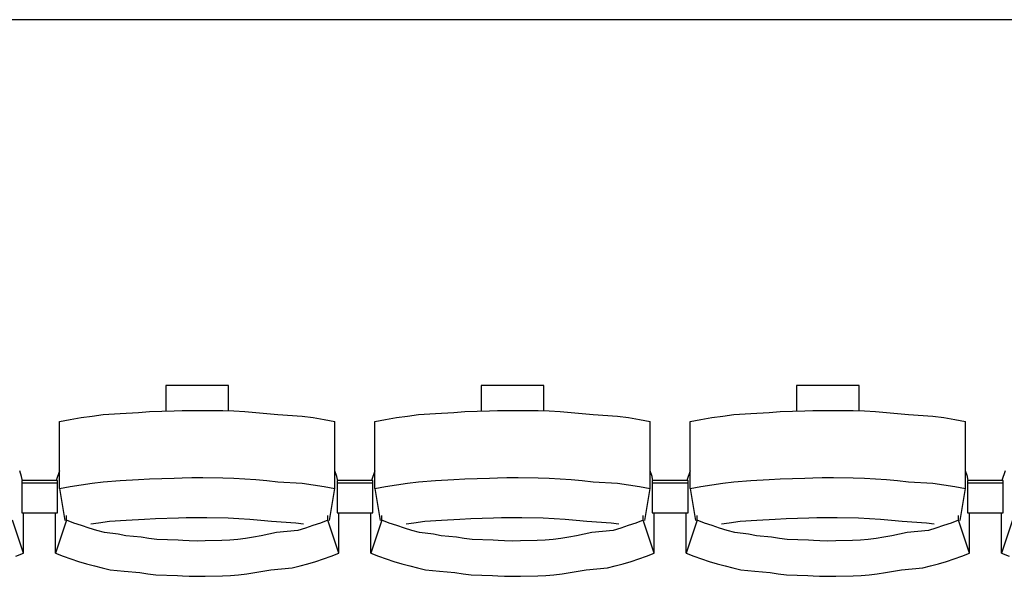
# Model space of a CAD drawing. Units: centimetres. Extents: x 72094364 to 72098278, y 14948484 to 14956530.
# Drawn here: x 72095681 to 72095846, y 14951894 to 14951987 of the extents above; entities that cross this region are included whole.
import ezdxf

# ---------------------------------------------------------------- set-up
doc = ezdxf.new("R2010")
doc.units = ezdxf.units.CM
doc.header["$LTSCALE"] = 50.8

# ---------------------------------------------------------------- blocks, each defined once
blk = doc.blocks.new('gradin')
for p, q in [((1885.5, -980), (-241.5, -980)), ((604.75, -1041.5), (604.75, -1045.8)), ((615.25, -1041.5), (604.75, -1041.5)), ((615.25, -1045.74), (615.25, -1041.5)), ((657.75, -1041.5), (657.75, -1045.8)), ((668.25, -1041.5), (657.75, -1041.5)), ((668.25, -1045.74), (668.25, -1041.5)), ((710.75, -1041.5), (710.75, -1045.8)), ((721.25, -1041.5), (710.75, -1041.5)), ((721.25, -1045.74), (721.25, -1041.5)), ((597.04, -1046.18), (600.14, -1046.01)), ((600.14, -1046.01), (601.99, -1045.87)), ((601.99, -1045.87), (606.11, -1045.77)), ((606.11, -1045.77), (607.46, -1045.7)), ((607.46, -1045.7), (609.07, -1045.67)), ((609.07, -1045.67), (610.93, -1045.67)), ((610.93, -1045.67), (614.29, -1045.7)), ((614.29, -1045.7), (616.15, -1045.77)), ((616.15, -1045.77), (618.01, -1045.87)), ((618.01, -1045.87), (619.86, -1046.01)), ((619.86, -1046.01), (621.71, -1046.18)), ((650.04, -1046.18), (653.14, -1046.01)), ((653.14, -1046.01), (654.99, -1045.87)), ((654.99, -1045.87), (659.11, -1045.77)), ((659.11, -1045.77), (660.46, -1045.7)), ((660.46, -1045.7), (662.07, -1045.67)), ((662.07, -1045.67), (663.93, -1045.67)), ((663.93, -1045.67), (667.29, -1045.7)), ((667.29, -1045.7), (669.15, -1045.77)), ((669.15, -1045.77), (671.01, -1045.87)), ((671.01, -1045.87), (672.86, -1046.01)), ((672.86, -1046.01), (674.71, -1046.18)), ((703.04, -1046.18), (706.14, -1046.01)), ((706.14, -1046.01), (707.99, -1045.87)), ((707.99, -1045.87), (712.11, -1045.77)), ((712.11, -1045.77), (713.46, -1045.7)), ((713.46, -1045.7), (715.07, -1045.67)), ((715.07, -1045.67), (716.93, -1045.67)), ((716.93, -1045.67), (720.29, -1045.7)), ((720.29, -1045.7), (722.15, -1045.77)), ((722.15, -1045.77), (724.01, -1045.87)), ((724.01, -1045.87), (725.86, -1046.01)), ((725.86, -1046.01), (727.71, -1046.18)), ((586.84, -1047.53), (588.67, -1047.19)), ((586.84, -1058.83), (586.84, -1047.53)), ((588.67, -1047.19), (590.51, -1046.89)), ((590.51, -1046.89), (592.35, -1046.62)), ((592.35, -1046.62), (594.19, -1046.38)), ((594.19, -1046.38), (597.04, -1046.18)), ((621.71, -1046.18), (623.56, -1046.38)), ((623.56, -1046.38), (627.65, -1046.62)), ((627.65, -1046.62), (629.49, -1046.89)), ((629.49, -1046.89), (631.33, -1047.19)), ((631.33, -1047.19), (633.16, -1047.53)), ((633.16, -1058.83), (633.16, -1047.53)), ((639.84, -1047.53), (641.67, -1047.19)), ((639.84, -1058.83), (639.84, -1047.53)), ((641.67, -1047.19), (643.51, -1046.89)), ((643.51, -1046.89), (645.35, -1046.62)), ((645.35, -1046.62), (647.19, -1046.38)), ((647.19, -1046.38), (650.04, -1046.18)), ((674.71, -1046.18), (676.56, -1046.38)), ((676.56, -1046.38), (680.65, -1046.62)), ((680.65, -1046.62), (682.49, -1046.89)), ((682.49, -1046.89), (684.33, -1047.19)), ((684.33, -1047.19), (686.16, -1047.53)), ((686.16, -1058.83), (686.16, -1047.53)), ((692.84, -1047.53), (694.67, -1047.19)), ((692.84, -1058.83), (692.84, -1047.53)), ((694.67, -1047.19), (696.51, -1046.89)), ((696.51, -1046.89), (698.35, -1046.62)), ((698.35, -1046.62), (700.19, -1046.38)), ((700.19, -1046.38), (703.04, -1046.18)), ((727.71, -1046.18), (729.56, -1046.38)), ((729.56, -1046.38), (733.65, -1046.62)), ((733.65, -1046.62), (735.49, -1046.89)), ((735.49, -1046.89), (737.33, -1047.19)), ((737.33, -1047.19), (739.16, -1047.53)), ((739.16, -1058.83), (739.16, -1047.53)), ((580.49, -1056.8), (580.16, -1055.86)), ((586.84, -1055.86), (586.28, -1057.44)), ((633.49, -1056.8), (633.16, -1055.86)), ((639.84, -1055.86), (639.28, -1057.44)), ((686.49, -1056.8), (686.16, -1055.86)), ((692.84, -1055.86), (692.28, -1057.44)), ((739.49, -1056.8), (739.16, -1055.86)), ((745.84, -1055.86), (745.28, -1057.44)), ((580.61, -1057.51), (580.49, -1056.8)), ((580.5, -1057.44), (580.5, -1062.91)), ((586.5, -1057.44), (580.5, -1057.44)), ((580.5, -1057.44), (580.5, -1062.91)), ((586.5, -1057.44), (580.5, -1057.44)), ((586.5, -1062.91), (586.5, -1057.44)), ((586.5, -1062.91), (586.5, -1057.44)), ((594.19, -1057.68), (597.04, -1057.47)), ((597.04, -1057.47), (600.14, -1057.3)), ((600.14, -1057.3), (601.99, -1057.17)), ((601.99, -1057.17), (606.11, -1057.07)), ((606.11, -1057.07), (607.46, -1057)), ((607.46, -1057), (609.07, -1056.97)), ((609.07, -1056.97), (610.93, -1056.97)), ((610.93, -1056.97), (614.29, -1057)), ((614.29, -1057), (616.15, -1057.07)), ((616.15, -1057.07), (618.01, -1057.17)), ((618.01, -1057.17), (619.86, -1057.3)), ((619.86, -1057.3), (621.71, -1057.47)), ((621.71, -1057.47), (623.56, -1057.68)), ((633.61, -1057.51), (633.49, -1056.8)), ((633.5, -1057.44), (633.5, -1062.91)), ((639.5, -1057.44), (633.5, -1057.44)), ((633.5, -1057.44), (633.5, -1062.91)), ((639.5, -1057.44), (633.5, -1057.44)), ((639.5, -1062.91), (639.5, -1057.44)), ((639.5, -1062.91), (639.5, -1057.44)), ((647.19, -1057.68), (650.04, -1057.47)), ((650.04, -1057.47), (653.14, -1057.3)), ((653.14, -1057.3), (654.99, -1057.17)), ((654.99, -1057.17), (659.11, -1057.07)), ((659.11, -1057.07), (660.46, -1057)), ((660.46, -1057), (662.07, -1056.97)), ((662.07, -1056.97), (663.93, -1056.97)), ((663.93, -1056.97), (667.29, -1057)), ((667.29, -1057), (669.15, -1057.07)), ((669.15, -1057.07), (671.01, -1057.17)), ((671.01, -1057.17), (672.86, -1057.3)), ((672.86, -1057.3), (674.71, -1057.47)), ((674.71, -1057.47), (676.56, -1057.68)), ((686.61, -1057.51), (686.49, -1056.8)), ((686.5, -1057.44), (686.5, -1062.91)), ((692.5, -1057.44), (686.5, -1057.44)), ((686.5, -1057.44), (686.5, -1062.91)), ((692.5, -1057.44), (686.5, -1057.44)), ((692.5, -1062.91), (692.5, -1057.44)), ((692.5, -1062.91), (692.5, -1057.44)), ((700.19, -1057.68), (703.04, -1057.47)), ((703.04, -1057.47), (706.14, -1057.3)), ((706.14, -1057.3), (707.99, -1057.17)), ((707.99, -1057.17), (712.11, -1057.07)), ((712.11, -1057.07), (713.46, -1057)), ((713.46, -1057), (715.07, -1056.97)), ((715.07, -1056.97), (716.93, -1056.97)), ((716.93, -1056.97), (720.29, -1057)), ((720.29, -1057), (722.15, -1057.07)), ((722.15, -1057.07), (724.01, -1057.17)), ((724.01, -1057.17), (725.86, -1057.3)), ((725.86, -1057.3), (727.71, -1057.47)), ((727.71, -1057.47), (729.56, -1057.68)), ((739.61, -1057.51), (739.49, -1056.8)), ((739.5, -1057.44), (739.5, -1062.91)), ((745.5, -1057.44), (739.5, -1057.44)), ((739.5, -1057.44), (739.5, -1062.91)), ((745.5, -1057.44), (739.5, -1057.44)), ((745.5, -1062.91), (745.5, -1057.44)), ((745.5, -1062.91), (745.5, -1057.44)), ((586.5, -1057.91), (580.5, -1057.91)), ((586.5, -1057.91), (580.5, -1057.91)), ((586.84, -1058.83), (588.67, -1058.49)), ((586.84, -1058.83), (587.75, -1064.16)), ((588.67, -1058.49), (590.51, -1058.18)), ((590.51, -1058.18), (592.35, -1057.91)), ((592.35, -1057.91), (594.19, -1057.68)), ((623.56, -1057.68), (627.65, -1057.91)), ((627.65, -1057.91), (629.49, -1058.18)), ((629.49, -1058.18), (631.33, -1058.49)), ((631.33, -1058.49), (633.16, -1058.83)), ((632.25, -1064.16), (633.16, -1058.83)), ((639.5, -1057.91), (633.5, -1057.91)), ((639.5, -1057.91), (633.5, -1057.91)), ((639.84, -1058.83), (641.67, -1058.49)), ((639.84, -1058.83), (640.75, -1064.16)), ((641.67, -1058.49), (643.51, -1058.18)), ((643.51, -1058.18), (645.35, -1057.91)), ((645.35, -1057.91), (647.19, -1057.68)), ((676.56, -1057.68), (680.65, -1057.91)), ((680.65, -1057.91), (682.49, -1058.18)), ((682.49, -1058.18), (684.33, -1058.49)), ((684.33, -1058.49), (686.16, -1058.83)), ((685.25, -1064.16), (686.16, -1058.83)), ((692.5, -1057.91), (686.5, -1057.91)), ((692.5, -1057.91), (686.5, -1057.91)), ((692.84, -1058.83), (694.67, -1058.49)), ((692.84, -1058.83), (693.75, -1064.16)), ((694.67, -1058.49), (696.51, -1058.18)), ((696.51, -1058.18), (698.35, -1057.91)), ((698.35, -1057.91), (700.19, -1057.68)), ((729.56, -1057.68), (733.65, -1057.91)), ((733.65, -1057.91), (735.49, -1058.18)), ((735.49, -1058.18), (737.33, -1058.49)), ((737.33, -1058.49), (739.16, -1058.83)), ((738.25, -1064.16), (739.16, -1058.83)), ((745.5, -1057.91), (739.5, -1057.91)), ((745.5, -1057.91), (739.5, -1057.91)), ((580.82, -1069.69), (578.97, -1064.13)), ((580.5, -1062.91), (586.5, -1062.91)), ((580.5, -1062.91), (586.5, -1062.91)), ((580.82, -1069.69), (580.82, -1062.91)), ((586.18, -1069.69), (586.18, -1062.91)), ((588.03, -1064.13), (586.18, -1069.69)), ((588.03, -1064.13), (588.03, -1063.34)), ((589.28, -1064.61), (588.03, -1064.13)), ((595.24, -1064.32), (598.07, -1064.13)), ((598.07, -1064.13), (601.15, -1063.97)), ((601.15, -1063.97), (602.98, -1063.85)), ((602.98, -1063.85), (606.83, -1063.76)), ((606.83, -1063.76), (608.16, -1063.7)), ((608.16, -1063.7), (610, -1063.69)), ((610, -1063.69), (611.59, -1063.7)), ((611.59, -1063.7), (615.18, -1063.76)), ((615.18, -1063.76), (617.01, -1063.85)), ((617.01, -1063.85), (618.85, -1063.97)), ((618.85, -1063.97), (620.68, -1064.13)), ((620.68, -1064.13), (622.51, -1064.32)), ((631.97, -1064.13), (630.71, -1064.61)), ((631.97, -1064.13), (631.97, -1063.34)), ((633.82, -1069.69), (631.97, -1064.13)), ((633.5, -1062.91), (639.5, -1062.91)), ((633.5, -1062.91), (639.5, -1062.91)), ((633.82, -1069.69), (633.82, -1062.91)), ((639.18, -1069.69), (639.18, -1062.91)), ((641.03, -1064.13), (639.18, -1069.69)), ((641.03, -1064.13), (641.03, -1063.34)), ((642.28, -1064.61), (641.03, -1064.13)), ((648.24, -1064.32), (651.07, -1064.13)), ((651.07, -1064.13), (654.15, -1063.97)), ((654.15, -1063.97), (655.98, -1063.85)), ((655.98, -1063.85), (659.83, -1063.76)), ((659.83, -1063.76), (661.16, -1063.7)), ((661.16, -1063.7), (663, -1063.69)), ((663, -1063.69), (664.59, -1063.7)), ((664.59, -1063.7), (668.18, -1063.76)), ((668.18, -1063.76), (670.01, -1063.85)), ((670.01, -1063.85), (671.85, -1063.97)), ((671.85, -1063.97), (673.68, -1064.13)), ((673.68, -1064.13), (675.51, -1064.32)), ((684.97, -1064.13), (683.71, -1064.61)), ((684.97, -1064.13), (684.97, -1063.34)), ((686.82, -1069.69), (684.97, -1064.13)), ((686.5, -1062.91), (692.5, -1062.91)), ((686.5, -1062.91), (692.5, -1062.91)), ((686.82, -1069.69), (686.82, -1062.91)), ((692.18, -1069.69), (692.18, -1062.91)), ((694.03, -1064.13), (692.18, -1069.69)), ((694.03, -1064.13), (694.03, -1063.34)), ((695.28, -1064.61), (694.03, -1064.13)), ((701.24, -1064.32), (704.07, -1064.13)), ((704.07, -1064.13), (707.15, -1063.97)), ((707.15, -1063.97), (708.98, -1063.85)), ((708.98, -1063.85), (712.83, -1063.76)), ((712.83, -1063.76), (714.16, -1063.7)), ((714.16, -1063.7), (716, -1063.69)), ((716, -1063.69), (717.59, -1063.7)), ((717.59, -1063.7), (721.18, -1063.76)), ((721.18, -1063.76), (723.01, -1063.85)), ((723.01, -1063.85), (724.85, -1063.97)), ((724.85, -1063.97), (726.68, -1064.13)), ((726.68, -1064.13), (728.51, -1064.32)), ((737.97, -1064.13), (736.71, -1064.61)), ((737.97, -1064.13), (737.97, -1063.34)), ((739.82, -1069.69), (737.97, -1064.13)), ((739.5, -1062.91), (745.5, -1062.91)), ((739.5, -1062.91), (745.5, -1062.91)), ((739.82, -1069.69), (739.82, -1062.91)), ((745.18, -1069.69), (745.18, -1062.91)), ((747.03, -1064.13), (745.18, -1069.69)), ((590.55, -1065.05), (589.28, -1064.61)), ((591.82, -1065.46), (590.55, -1065.05)), ((593.1, -1065.84), (591.82, -1065.46)), ((592.11, -1064.74), (593.42, -1064.55)), ((594.39, -1066.18), (593.1, -1065.84)), ((593.42, -1064.55), (595.24, -1064.32)), ((622.51, -1064.32), (626.58, -1064.55)), ((626.9, -1065.84), (623.35, -1066.18)), ((626.58, -1064.55), (627.89, -1064.74)), ((628.18, -1065.46), (626.9, -1065.84)), ((629.45, -1065.05), (628.18, -1065.46)), ((630.71, -1064.61), (629.45, -1065.05)), ((643.55, -1065.05), (642.28, -1064.61)), ((644.82, -1065.46), (643.55, -1065.05)), ((646.1, -1065.84), (644.82, -1065.46)), ((645.11, -1064.74), (646.42, -1064.55)), ((647.39, -1066.18), (646.1, -1065.84)), ((646.42, -1064.55), (648.24, -1064.32)), ((675.51, -1064.32), (679.58, -1064.55)), ((679.9, -1065.84), (676.35, -1066.18)), ((679.58, -1064.55), (680.89, -1064.74)), ((681.18, -1065.46), (679.9, -1065.84)), ((682.45, -1065.05), (681.18, -1065.46)), ((683.71, -1064.61), (682.45, -1065.05)), ((696.55, -1065.05), (695.28, -1064.61)), ((697.82, -1065.46), (696.55, -1065.05)), ((699.1, -1065.84), (697.82, -1065.46)), ((698.11, -1064.74), (699.42, -1064.55)), ((700.39, -1066.18), (699.1, -1065.84)), ((699.42, -1064.55), (701.24, -1064.32)), ((728.51, -1064.32), (732.58, -1064.55)), ((732.9, -1065.84), (729.35, -1066.18)), ((732.58, -1064.55), (733.89, -1064.74)), ((734.18, -1065.46), (732.9, -1065.84)), ((735.45, -1065.05), (734.18, -1065.46)), ((736.71, -1064.61), (735.45, -1065.05)), ((596.69, -1066.48), (594.39, -1066.18)), ((598, -1066.75), (596.69, -1066.48)), ((600.56, -1066.99), (598, -1066.75)), ((601.87, -1067.19), (600.56, -1066.99)), ((603.19, -1067.35), (601.87, -1067.19)), ((606.77, -1067.48), (603.19, -1067.35)), ((607.6, -1067.57), (606.77, -1067.48)), ((615.49, -1067.48), (614.16, -1067.57)), ((616.81, -1067.35), (615.49, -1067.48)), ((618.13, -1067.19), (616.81, -1067.35)), ((619.44, -1066.99), (618.13, -1067.19)), ((620.75, -1066.75), (619.44, -1066.99)), ((622.06, -1066.48), (620.75, -1066.75)), ((623.35, -1066.18), (622.06, -1066.48)), ((649.69, -1066.48), (647.39, -1066.18)), ((651, -1066.75), (649.69, -1066.48)), ((653.56, -1066.99), (651, -1066.75)), ((654.87, -1067.19), (653.56, -1066.99)), ((656.19, -1067.35), (654.87, -1067.19)), ((659.77, -1067.48), (656.19, -1067.35)), ((660.6, -1067.57), (659.77, -1067.48)), ((668.49, -1067.48), (667.16, -1067.57)), ((669.81, -1067.35), (668.49, -1067.48)), ((671.13, -1067.19), (669.81, -1067.35)), ((672.44, -1066.99), (671.13, -1067.19)), ((673.75, -1066.75), (672.44, -1066.99)), ((675.06, -1066.48), (673.75, -1066.75)), ((676.35, -1066.18), (675.06, -1066.48)), ((702.69, -1066.48), (700.39, -1066.18)), ((704, -1066.75), (702.69, -1066.48)), ((706.56, -1066.99), (704, -1066.75)), ((707.87, -1067.19), (706.56, -1066.99)), ((709.19, -1067.35), (707.87, -1067.19)), ((712.77, -1067.48), (709.19, -1067.35)), ((713.6, -1067.57), (712.77, -1067.48)), ((721.49, -1067.48), (720.16, -1067.57)), ((722.81, -1067.35), (721.49, -1067.48)), ((724.13, -1067.19), (722.81, -1067.35)), ((725.44, -1066.99), (724.13, -1067.19)), ((726.75, -1066.75), (725.44, -1066.99)), ((728.06, -1066.48), (726.75, -1066.75)), ((729.35, -1066.18), (728.06, -1066.48)), ((608.67, -1067.62), (607.6, -1067.57)), ((610, -1067.64), (608.67, -1067.62)), ((611.33, -1067.62), (610, -1067.64)), ((614.16, -1067.57), (611.33, -1067.62)), ((661.67, -1067.62), (660.6, -1067.57)), ((663, -1067.64), (661.67, -1067.62)), ((664.33, -1067.62), (663, -1067.64)), ((667.16, -1067.57), (664.33, -1067.62)), ((714.67, -1067.62), (713.6, -1067.57)), ((716, -1067.64), (714.67, -1067.62)), ((717.33, -1067.62), (716, -1067.64)), ((720.16, -1067.57), (717.33, -1067.62)), ((579.53, -1070.19), (580.82, -1069.69)), ((586.18, -1069.69), (587.47, -1070.19)), ((587.47, -1070.19), (588.77, -1070.65)), ((588.77, -1070.65), (590.07, -1071.08)), ((629.93, -1071.08), (631.23, -1070.65)), ((631.23, -1070.65), (632.53, -1070.19)), ((632.53, -1070.19), (633.82, -1069.69)), ((639.18, -1069.69), (640.47, -1070.19)), ((640.47, -1070.19), (641.77, -1070.65)), ((641.77, -1070.65), (643.07, -1071.08)), ((682.93, -1071.08), (684.23, -1070.65)), ((684.23, -1070.65), (685.53, -1070.19)), ((685.53, -1070.19), (686.82, -1069.69)), ((692.18, -1069.69), (693.47, -1070.19)), ((693.47, -1070.19), (694.77, -1070.65)), ((694.77, -1070.65), (696.07, -1071.08)), ((735.93, -1071.08), (737.23, -1070.65)), ((737.23, -1070.65), (738.53, -1070.19)), ((738.53, -1070.19), (739.82, -1069.69)), ((745.18, -1069.69), (746.47, -1070.19)), ((590.07, -1071.08), (591.39, -1071.47)), ((591.39, -1071.47), (592.72, -1071.83)), ((592.72, -1071.83), (594.05, -1072.16)), ((594.05, -1072.16), (595.39, -1072.45)), ((595.39, -1072.45), (597.73, -1072.71)), ((621.02, -1072.71), (622.36, -1072.45)), ((622.36, -1072.45), (625.95, -1072.16)), ((625.95, -1072.16), (627.28, -1071.83)), ((627.28, -1071.83), (628.61, -1071.47)), ((628.61, -1071.47), (629.93, -1071.08)), ((643.07, -1071.08), (644.39, -1071.47)), ((644.39, -1071.47), (645.72, -1071.83)), ((645.72, -1071.83), (647.05, -1072.16)), ((647.05, -1072.16), (648.39, -1072.45)), ((648.39, -1072.45), (650.73, -1072.71)), ((674.02, -1072.71), (675.36, -1072.45)), ((675.36, -1072.45), (678.95, -1072.16)), ((678.95, -1072.16), (680.28, -1071.83)), ((680.28, -1071.83), (681.61, -1071.47)), ((681.61, -1071.47), (682.93, -1071.08)), ((696.07, -1071.08), (697.39, -1071.47)), ((697.39, -1071.47), (698.72, -1071.83)), ((698.72, -1071.83), (700.05, -1072.16)), ((700.05, -1072.16), (701.39, -1072.45)), ((701.39, -1072.45), (703.73, -1072.71)), ((727.02, -1072.71), (728.36, -1072.45)), ((728.36, -1072.45), (731.95, -1072.16)), ((731.95, -1072.16), (733.28, -1071.83)), ((733.28, -1071.83), (734.61, -1071.47)), ((734.61, -1071.47), (735.93, -1071.08)), ((597.73, -1072.71), (600.33, -1072.94)), ((600.33, -1072.94), (601.68, -1073.13)), ((601.68, -1073.13), (603.04, -1073.29)), ((603.04, -1073.29), (606.66, -1073.41)), ((606.66, -1073.41), (607.52, -1073.49)), ((607.52, -1073.49), (608.63, -1073.55)), ((608.63, -1073.55), (610, -1073.56)), ((610, -1073.56), (611.36, -1073.55)), ((611.36, -1073.55), (614.24, -1073.49)), ((614.24, -1073.49), (615.6, -1073.41)), ((615.6, -1073.41), (616.96, -1073.29)), ((616.96, -1073.29), (618.32, -1073.13)), ((618.32, -1073.13), (619.67, -1072.94)), ((619.67, -1072.94), (621.02, -1072.71)), ((650.73, -1072.71), (653.33, -1072.94)), ((653.33, -1072.94), (654.68, -1073.13)), ((654.68, -1073.13), (656.04, -1073.29)), ((656.04, -1073.29), (659.66, -1073.41)), ((659.66, -1073.41), (660.52, -1073.49)), ((660.52, -1073.49), (661.63, -1073.55)), ((661.63, -1073.55), (663, -1073.56)), ((663, -1073.56), (664.36, -1073.55)), ((664.36, -1073.55), (667.24, -1073.49)), ((667.24, -1073.49), (668.6, -1073.41)), ((668.6, -1073.41), (669.96, -1073.29)), ((669.96, -1073.29), (671.32, -1073.13)), ((671.32, -1073.13), (672.67, -1072.94)), ((672.67, -1072.94), (674.02, -1072.71)), ((703.73, -1072.71), (706.33, -1072.94)), ((706.33, -1072.94), (707.68, -1073.13)), ((707.68, -1073.13), (709.04, -1073.29)), ((709.04, -1073.29), (712.66, -1073.41)), ((712.66, -1073.41), (713.52, -1073.49)), ((713.52, -1073.49), (714.63, -1073.55)), ((714.63, -1073.55), (716, -1073.56)), ((716, -1073.56), (717.36, -1073.55)), ((717.36, -1073.55), (720.24, -1073.49)), ((720.24, -1073.49), (721.6, -1073.41)), ((721.6, -1073.41), (722.96, -1073.29)), ((722.96, -1073.29), (724.32, -1073.13)), ((724.32, -1073.13), (725.67, -1072.94)), ((725.67, -1072.94), (727.02, -1072.71))]:
    blk.add_line(p, q)

msp = doc.modelspace()

# ---------------------------------------------------------------- block references
at = {"color": 4}
msp.add_blockref('gradin', (72095100.69, 14952967.17), dxfattribs=at)

doc.saveas('drawing.dxf')
